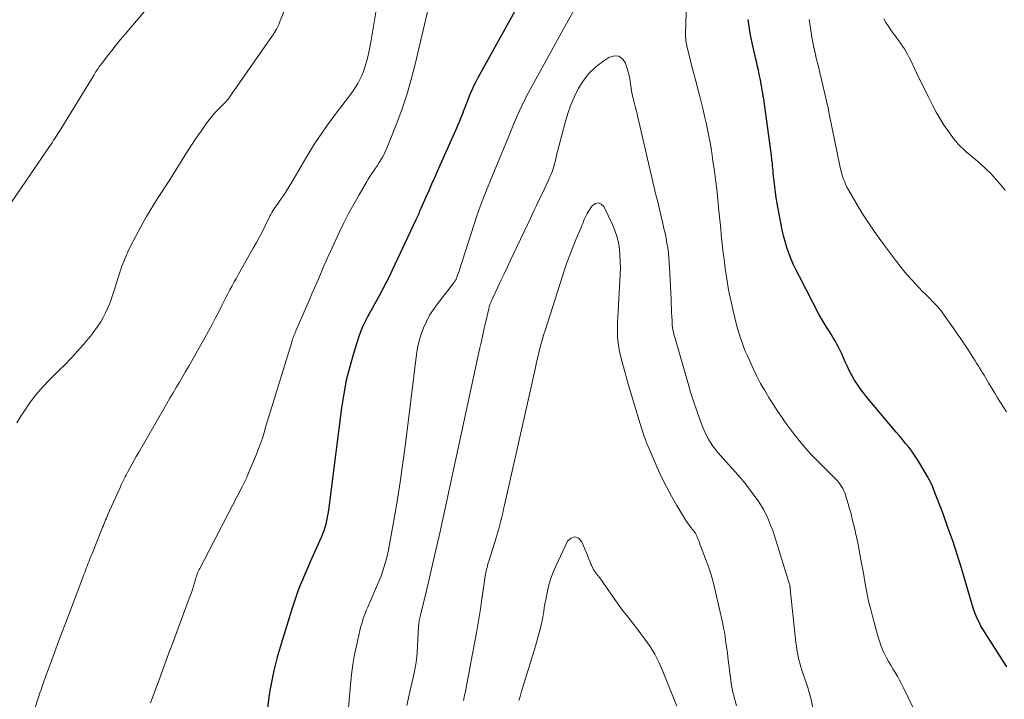
# Model space of a CAD drawing. Units: feet. Extents: x 1960000 to 1965049, y 545000 to 550000.
# Drawn here: x 1960132 to 1960271, y 547457 to 547553 of the extents above; entities that cross this region are included whole.
import ezdxf

# ---------------------------------------------------------------- set-up
doc = ezdxf.new("R2010")
doc.units = ezdxf.units.FT
doc.header["$LTSCALE"] = 100
doc.header["$MEASUREMENT"] = 0
doc.layers.add('CONTOUR INDEX', color=32, linetype='Continuous', lineweight=25)
doc.layers.add('CONTOUR INTERMEDIATE', color=40, linetype='Continuous', lineweight=15)

msp = doc.modelspace()

# ---------------------------------------------------------------- linework, layer by layer
at = {"layer": 'CONTOUR INDEX', "elevation": 1020, "flags": 128}
for points in [[(1960206.49, 547562.23), (1960196.95, 547544.99), (1960196.65, 547544.41), (1960196.36, 547543.83), (1960196.09, 547543.24), (1960195.84, 547542.64), (1960195.61, 547542.04), (1960195.37, 547541.43), (1960195.14, 547540.82), (1960194.9, 547540.22), (1960194.87, 547540.14), (1960194.62, 547539.49), (1960194.36, 547538.85), (1960194.09, 547538.21), (1960193.81, 547537.57), (1960191.22, 547531.75), (1960190.82, 547530.85), (1960190.41, 547529.94), (1960190.01, 547529.03), (1960189.6, 547528.13), (1960188.85, 547526.43), (1960188.82, 547526.37), (1960188.8, 547526.31), (1960188.77, 547526.25), (1960188.75, 547526.2), (1960188.73, 547526.14), (1960188.71, 547526.08), (1960188.68, 547526.02), (1960188.66, 547525.97), (1960188.55, 547525.68), (1960188.46, 547525.49), (1960188.38, 547525.29), (1960188.29, 547525.1), (1960188.2, 547524.9), (1960184.84, 547517.78), (1960184.4, 547516.86), (1960183.94, 547515.95), (1960183.47, 547515.04), (1960182.99, 547514.15), (1960182.71, 547513.64), (1960182.36, 547513), (1960182, 547512.36), (1960181.65, 547511.72), (1960181.3, 547511.08), (1960180.96, 547510.43), (1960180.66, 547509.77), (1960180.39, 547509.09), (1960180.15, 547508.4), (1960179.39, 547506.03), (1960178.84, 547504.13), (1960178.36, 547502.22), (1960177.99, 547500.29), (1960177.68, 547498.34), (1960175.84, 547483.83), (1960175.76, 547483.34), (1960175.68, 547482.84), (1960175.58, 547482.35), (1960175.46, 547481.86), (1960175.33, 547481.38), (1960175.18, 547480.91), (1960175, 547480.44), (1960174.81, 547479.98), (1960173.27, 547476.56), (1960172.91, 547475.73), (1960172.55, 547474.91), (1960172.2, 547474.08), (1960171.86, 547473.24), (1960171.53, 547472.4), (1960171.22, 547471.56), (1960170.93, 547470.71), (1960170.66, 547469.85), (1960169.15, 547464.92), (1960168.87, 547463.99), (1960168.61, 547463.06), (1960168.36, 547462.12), (1960168.12, 547461.18), (1960167.91, 547460.24), (1960167.72, 547459.29), (1960167.56, 547458.34), (1960167.43, 547457.38), (1960167.05, 547454.31)], [(1960271.76, 547461.68), (1960268.34, 547467.04), (1960268.08, 547467.46), (1960267.85, 547467.89), (1960267.63, 547468.33), (1960267.43, 547468.78), (1960267.25, 547469.24), (1960267.08, 547469.7), (1960266.93, 547470.17), (1960266.78, 547470.63), (1960265.31, 547475.64), (1960264.72, 547477.57), (1960264.09, 547479.5), (1960263.42, 547481.42), (1960262.73, 547483.32), (1960261.39, 547486.84), (1960261.34, 547486.98), (1960261.28, 547487.11), (1960261.23, 547487.25), (1960261.16, 547487.38), (1960261.1, 547487.51), (1960261.04, 547487.65), (1960260.97, 547487.78), (1960260.91, 547487.91), (1960260.88, 547487.97), (1960260.8, 547488.14), (1960260.71, 547488.3), (1960260.63, 547488.46), (1960260.54, 547488.62), (1960259.45, 547490.45), (1960259.08, 547491.04), (1960258.7, 547491.62), (1960258.29, 547492.19), (1960257.87, 547492.74), (1960257.43, 547493.28), (1960256.99, 547493.83), (1960256.55, 547494.37), (1960256.1, 547494.9), (1960251.91, 547499.9), (1960251.46, 547500.46), (1960251.02, 547501.04), (1960250.61, 547501.64), (1960250.22, 547502.25), (1960249.85, 547502.87), (1960249.51, 547503.51), (1960249.19, 547504.16), (1960248.88, 547504.82), (1960248.4, 547505.94), (1960248.18, 547506.41), (1960247.96, 547506.88), (1960247.71, 547507.33), (1960247.46, 547507.79), (1960247.2, 547508.23), (1960246.93, 547508.67), (1960246.66, 547509.11), (1960246.38, 547509.55), (1960246.34, 547509.6), (1960246.05, 547510.07), (1960245.76, 547510.54), (1960245.49, 547511.02), (1960245.23, 547511.5), (1960242.36, 547517.01), (1960241.97, 547517.79), (1960241.6, 547518.57), (1960241.26, 547519.37), (1960240.94, 547520.18), (1960240.66, 547521), (1960240.4, 547521.83), (1960240.18, 547522.67), (1960239.99, 547523.51), (1960239.4, 547526.49), (1960239.26, 547527.26), (1960239.13, 547528.03), (1960239.02, 547528.81), (1960238.93, 547529.58), (1960238.84, 547530.36), (1960238.8, 547530.75), (1960238.76, 547531.14), (1960238.72, 547531.53), (1960238.69, 547531.92), (1960238.65, 547532.26), (1960238.63, 547532.48), (1960238.61, 547532.7), (1960238.59, 547532.92), (1960238.57, 547533.14), (1960238.54, 547533.36), (1960238.52, 547533.58), (1960238.49, 547533.8), (1960238.46, 547534.02), (1960237.37, 547542), (1960237.31, 547542.42), (1960237.24, 547542.83), (1960237.17, 547543.24), (1960237.1, 547543.65), (1960237.03, 547544.07), (1960236.95, 547544.48), (1960236.86, 547544.89), (1960236.78, 547545.3), (1960236.73, 547545.53), (1960236.62, 547546.06), (1960236.51, 547546.59), (1960236.39, 547547.11), (1960236.27, 547547.64), (1960235.74, 547549.94), (1960235.59, 547550.59), (1960235.46, 547551.25), (1960235.35, 547551.91), (1960235.25, 547552.58), (1960235.17, 547553.25)]]:
    msp.add_lwpolyline(points, dxfattribs=at)
at = {"layer": 'CONTOUR INTERMEDIATE', "flags": 128}
for points, elevation in [([(1960264.49, 547443.51), (1960257.12, 547458.74), (1960256.84, 547459.28), (1960256.56, 547459.82), (1960256.26, 547460.35), (1960255.94, 547460.87), (1960255.63, 547461.39), (1960255.32, 547461.92), (1960255.02, 547462.45), (1960254.73, 547462.98), (1960254.6, 547463.23), (1960254.27, 547463.91), (1960253.98, 547464.59), (1960253.73, 547465.3), (1960253.5, 547466.01), (1960252.73, 547468.85), (1960252.49, 547469.81), (1960252.25, 547470.77), (1960252.05, 547471.74), (1960251.86, 547472.71), (1960251.68, 547473.69), (1960251.5, 547474.66), (1960251.32, 547475.64), (1960251.14, 547476.61), (1960250.7, 547478.97), (1960250.56, 547479.7), (1960250.41, 547480.43), (1960250.24, 547481.15), (1960250.08, 547481.87), (1960249.89, 547482.59), (1960249.71, 547483.31), (1960249.51, 547484.03), (1960249.3, 547484.74), (1960248.94, 547485.95), (1960248.83, 547486.28), (1960248.7, 547486.6), (1960248.54, 547486.91), (1960248.37, 547487.21), (1960248.18, 547487.5), (1960247.97, 547487.77), (1960247.74, 547488.03), (1960247.51, 547488.29), (1960245.28, 547490.49), (1960244.63, 547491.15), (1960244, 547491.83), (1960243.38, 547492.52), (1960242.77, 547493.22), (1960242.19, 547493.94), (1960241.61, 547494.66), (1960241.05, 547495.4), (1960240.51, 547496.15), (1960240.46, 547496.22), (1960239.91, 547497.01), (1960239.37, 547497.81), (1960238.84, 547498.62), (1960238.32, 547499.43), (1960238.11, 547499.77), (1960237.51, 547500.77), (1960236.93, 547501.78), (1960236.4, 547502.82), (1960235.89, 547503.87), (1960235.29, 547505.16), (1960235.03, 547505.75), (1960234.77, 547506.35), (1960234.53, 547506.96), (1960234.3, 547507.56), (1960234.09, 547508.18), (1960233.89, 547508.79), (1960233.71, 547509.42), (1960233.54, 547510.05), (1960233.05, 547512.04), (1960232.71, 547513.53), (1960232.4, 547515.02), (1960232.15, 547516.52), (1960231.93, 547518.03), (1960231.76, 547519.36), (1960231.65, 547520.21), (1960231.55, 547521.06), (1960231.46, 547521.92), (1960231.37, 547522.77), (1960231.29, 547523.62), (1960231.21, 547524.48), (1960231.12, 547525.33), (1960231.04, 547526.18), (1960230.77, 547528.81), (1960230.6, 547530.3), (1960230.42, 547531.79), (1960230.2, 547533.27), (1960229.97, 547534.76), (1960229.79, 547535.84), (1960229.62, 547536.77), (1960229.44, 547537.71), (1960229.23, 547538.64), (1960229.02, 547539.57), (1960228.79, 547540.49), (1960228.56, 547541.42), (1960228.32, 547542.34), (1960228.09, 547543.27), (1960227.75, 547544.55), (1960227.53, 547545.42), (1960227.3, 547546.29), (1960227.08, 547547.16), (1960226.86, 547548.03), (1960226.54, 547549.29), (1960226.49, 547549.53), (1960226.44, 547549.77), (1960226.4, 547550.01), (1960226.37, 547550.25), (1960226.35, 547550.5), (1960226.33, 547550.74), (1960226.33, 547550.98), (1960226.33, 547551.23), (1960226.76, 547564.41)], 1016), ([(1960156.02, 547561.72), (1960147.09, 547551.19), (1960146.45, 547550.43), (1960145.82, 547549.66), (1960145.21, 547548.88), (1960144.6, 547548.09), (1960143.65, 547546.85), (1960143.52, 547546.68), (1960143.4, 547546.5), (1960143.27, 547546.33), (1960143.16, 547546.15), (1960143.04, 547545.97), (1960142.92, 547545.79), (1960142.81, 547545.61), (1960142.7, 547545.42), (1960137.75, 547537.36), (1960137.6, 547537.12), (1960137.45, 547536.88), (1960137.3, 547536.64), (1960137.14, 547536.4), (1960136.99, 547536.16), (1960136.83, 547535.92), (1960136.67, 547535.68), (1960136.51, 547535.45), (1960131.02, 547527.43)], 1036), ([(1960172.48, 547561.69), (1960168.93, 547552.81), (1960168.83, 547552.56), (1960168.72, 547552.33), (1960168.61, 547552.09), (1960168.49, 547551.86), (1960168.37, 547551.63), (1960168.23, 547551.41), (1960168.09, 547551.19), (1960167.95, 547550.97), (1960161.87, 547542.27), (1960161.75, 547542.1), (1960161.62, 547541.93), (1960161.48, 547541.77), (1960161.33, 547541.61), (1960161.18, 547541.46), (1960161.03, 547541.3), (1960160.88, 547541.15), (1960160.73, 547541), (1960160.17, 547540.44), (1960159.75, 547540), (1960159.35, 547539.54), (1960158.97, 547539.06), (1960158.61, 547538.57), (1960157.84, 547537.46), (1960157.11, 547536.4), (1960156.4, 547535.33), (1960155.69, 547534.25), (1960155, 547533.16), (1960153.83, 547531.28), (1960153.3, 547530.44), (1960152.76, 547529.6), (1960152.22, 547528.77), (1960151.68, 547527.93), (1960151.15, 547527.09), (1960150.63, 547526.24), (1960150.13, 547525.38), (1960149.64, 547524.52), (1960148.26, 547521.97), (1960147.64, 547520.74), (1960147.08, 547519.49), (1960146.59, 547518.2), (1960146.15, 547516.9), (1960145.74, 547515.54), (1960145.54, 547514.9), (1960145.33, 547514.26), (1960145.11, 547513.63), (1960144.88, 547513), (1960144.62, 547512.38), (1960144.34, 547511.78), (1960144.04, 547511.18), (1960143.7, 547510.6), (1960143.64, 547510.5), (1960143.25, 547509.89), (1960142.83, 547509.29), (1960142.39, 547508.71), (1960141.93, 547508.14), (1960141.19, 547507.28), (1960140.33, 547506.31), (1960139.45, 547505.35), (1960138.56, 547504.42), (1960137.64, 547503.5), (1960136.45, 547502.33), (1960135.43, 547501.26), (1960134.48, 547500.16), (1960133.59, 547498.99), (1960132.77, 547497.77), (1960132.37, 547497.14), (1960131.81, 547496.2)], 1032), ([(1960182.95, 547556.87), (1960181.81, 547550.05), (1960181.69, 547549.35), (1960181.55, 547548.65), (1960181.39, 547547.96), (1960181.22, 547547.27), (1960181.18, 547547.11), (1960181, 547546.51), (1960180.8, 547545.91), (1960180.56, 547545.33), (1960180.29, 547544.76), (1960180, 547544.2), (1960179.68, 547543.66), (1960179.33, 547543.14), (1960178.95, 547542.63), (1960177.59, 547540.87), (1960176.93, 547540), (1960176.27, 547539.12), (1960175.63, 547538.23), (1960175, 547537.33), (1960174.39, 547536.42), (1960173.79, 547535.5), (1960173.21, 547534.57), (1960172.65, 547533.63), (1960170.66, 547530.22), (1960170.29, 547529.61), (1960169.92, 547529), (1960169.52, 547528.41), (1960169.12, 547527.83), (1960168.63, 547527.14), (1960168.46, 547526.9), (1960168.3, 547526.66), (1960168.14, 547526.42), (1960167.99, 547526.18), (1960167.84, 547525.93), (1960167.7, 547525.68), (1960167.56, 547525.43), (1960167.43, 547525.17), (1960166.9, 547524.08), (1960166.5, 547523.28), (1960166.08, 547522.49), (1960165.66, 547521.7), (1960165.22, 547520.92), (1960163.13, 547517.23), (1960162.82, 547516.68), (1960162.51, 547516.13), (1960162.21, 547515.57), (1960161.91, 547515.02), (1960161.62, 547514.46), (1960161.33, 547513.91), (1960161.04, 547513.34), (1960160.76, 547512.78), (1960160.37, 547512), (1960159.88, 547511.05), (1960159.39, 547510.11), (1960158.88, 547509.17), (1960158.36, 547508.23), (1960156.08, 547504.2), (1960155.65, 547503.45), (1960155.21, 547502.69), (1960154.77, 547501.94), (1960154.32, 547501.2), (1960153.87, 547500.45), (1960153.43, 547499.7), (1960152.99, 547498.95), (1960152.55, 547498.2), (1960148.98, 547491.96), (1960148.68, 547491.44), (1960148.39, 547490.92), (1960148.1, 547490.4), (1960147.81, 547489.87), (1960147.52, 547489.36), (1960147.38, 547489.09), (1960147.23, 547488.82), (1960147.09, 547488.55), (1960146.95, 547488.28), (1960146.82, 547488), (1960146.68, 547487.72), (1960146.55, 547487.45), (1960146.42, 547487.17), (1960144.67, 547483.25), (1960144.56, 547482.99), (1960144.45, 547482.73), (1960144.34, 547482.48), (1960144.24, 547482.22), (1960144.13, 547481.96), (1960144.03, 547481.7), (1960143.92, 547481.44), (1960143.82, 547481.18), (1960142.48, 547477.82), (1960142.4, 547477.61), (1960142.31, 547477.4), (1960142.22, 547477.19), (1960142.13, 547476.97), (1960142.05, 547476.76), (1960141.96, 547476.55), (1960141.87, 547476.34), (1960141.79, 547476.13), (1960141.71, 547475.93), (1960141.6, 547475.64), (1960141.49, 547475.35), (1960141.38, 547475.05), (1960141.27, 547474.76), (1960141.16, 547474.46), (1960141.05, 547474.17), (1960140.94, 547473.87), (1960140.83, 547473.58), (1960138.72, 547467.98), (1960138.2, 547466.62), (1960137.69, 547465.25), (1960137.18, 547463.88), (1960136.68, 547462.52), (1960135.99, 547460.66), (1960135.83, 547460.22), (1960135.67, 547459.78), (1960135.52, 547459.33), (1960135.36, 547458.89), (1960135.21, 547458.44), (1960135.06, 547458), (1960134.91, 547457.55), (1960134.77, 547457.1), (1960132.33, 547449.54)], 1028), ([(1960189.97, 547554.94), (1960188.1, 547546.92), (1960187.55, 547544.74), (1960186.92, 547542.59), (1960186.2, 547540.46), (1960185.41, 547538.36), (1960184.08, 547535.04), (1960183.9, 547534.62), (1960183.71, 547534.2), (1960183.49, 547533.8), (1960183.26, 547533.4), (1960183.02, 547533.01), (1960182.77, 547532.62), (1960182.51, 547532.24), (1960182.25, 547531.86), (1960182.24, 547531.84), (1960181.97, 547531.45), (1960181.71, 547531.05), (1960181.46, 547530.65), (1960181.22, 547530.25), (1960180.16, 547528.46), (1960179.41, 547527.15), (1960178.69, 547525.83), (1960178, 547524.48), (1960177.35, 547523.12), (1960176.36, 547520.97), (1960175.94, 547520.04), (1960175.52, 547519.11), (1960175.11, 547518.18), (1960174.71, 547517.25), (1960174.32, 547516.32), (1960173.92, 547515.38), (1960173.51, 547514.45), (1960173.11, 547513.52), (1960171.24, 547509.21), (1960171.16, 547509.02), (1960171.08, 547508.82), (1960171, 547508.62), (1960170.92, 547508.43), (1960170.84, 547508.23), (1960170.77, 547508.03), (1960170.7, 547507.83), (1960170.64, 547507.63), (1960167.65, 547497.87), (1960167.41, 547497.1), (1960167.18, 547496.34), (1960166.96, 547495.57), (1960166.73, 547494.8), (1960166.5, 547494.04), (1960166.24, 547493.28), (1960165.96, 547492.53), (1960165.67, 547491.79), (1960164.36, 547488.67), (1960164.28, 547488.48), (1960164.2, 547488.29), (1960164.11, 547488.1), (1960164.01, 547487.91), (1960163.92, 547487.73), (1960163.82, 547487.54), (1960163.72, 547487.35), (1960163.63, 547487.17), (1960157.64, 547475.62), (1960157.54, 547475.44), (1960157.46, 547475.25), (1960157.38, 547475.06), (1960157.31, 547474.87), (1960157.24, 547474.68), (1960157.17, 547474.48), (1960157.11, 547474.29), (1960157.05, 547474.09), (1960156.9, 547473.55), (1960156.76, 547473.09), (1960156.61, 547472.62), (1960156.46, 547472.16), (1960156.29, 547471.71), (1960154.61, 547467.17), (1960153.93, 547465.34), (1960153.25, 547463.51), (1960152.57, 547461.69), (1960151.89, 547459.86), (1960150.68, 547456.59)], 1024), ([(1960210.54, 547554.51), (1960209.74, 547553.13), (1960208.96, 547551.74), (1960204.12, 547542.92), (1960203.65, 547542.03), (1960203.2, 547541.14), (1960202.79, 547540.23), (1960202.39, 547539.31), (1960202.01, 547538.38), (1960201.63, 547537.45), (1960201.24, 547536.52), (1960200.86, 547535.6), (1960198.81, 547530.64), (1960198.55, 547530), (1960198.28, 547529.35), (1960198.02, 547528.71), (1960197.77, 547528.07), (1960197.51, 547527.43), (1960197.27, 547526.78), (1960197.04, 547526.12), (1960196.83, 547525.47), (1960194.38, 547517.86), (1960194.3, 547517.63), (1960194.22, 547517.4), (1960194.14, 547517.17), (1960194.05, 547516.94), (1960193.95, 547516.67), (1960193.91, 547516.57), (1960193.87, 547516.48), (1960193.82, 547516.39), (1960193.76, 547516.3), (1960193.7, 547516.22), (1960193.64, 547516.13), (1960193.58, 547516.05), (1960193.51, 547515.97), (1960191.25, 547513.05), (1960190.67, 547512.25), (1960190.14, 547511.42), (1960189.69, 547510.55), (1960189.27, 547509.66), (1960188.94, 547508.73), (1960188.65, 547507.79), (1960188.44, 547506.83), (1960188.28, 547505.86), (1960186.72, 547493.24), (1960186.36, 547490.52), (1960185.97, 547487.79), (1960185.53, 547485.08), (1960185.07, 547482.37), (1960184.32, 547478.22), (1960184.19, 547477.59), (1960184.05, 547476.97), (1960183.88, 547476.35), (1960183.69, 547475.73), (1960183.49, 547475.12), (1960183.27, 547474.52), (1960183.03, 547473.92), (1960182.78, 547473.33), (1960181.4, 547470.13), (1960181.23, 547469.73), (1960181.07, 547469.33), (1960180.91, 547468.92), (1960180.77, 547468.52), (1960180.63, 547468.11), (1960180.5, 547467.69), (1960180.38, 547467.27), (1960180.28, 547466.85), (1960179.83, 547464.87), (1960179.54, 547463.45), (1960179.29, 547462.02), (1960179.09, 547460.59), (1960178.94, 547459.14), (1960178.49, 547453.66)], 1016), ([(1960271.68, 547497.74), (1960271.26, 547498.4), (1960270.85, 547499.07), (1960270.43, 547499.74), (1960270.02, 547500.41), (1960269.62, 547501.09), (1960269.21, 547501.76), (1960268.72, 547502.59), (1960268.52, 547502.93), (1960268.31, 547503.28), (1960268.1, 547503.62), (1960267.89, 547503.97), (1960267.68, 547504.31), (1960267.47, 547504.65), (1960267.25, 547504.99), (1960267.04, 547505.33), (1960266.36, 547506.38), (1960265.79, 547507.24), (1960265.22, 547508.1), (1960264.64, 547508.94), (1960264.05, 547509.79), (1960262.89, 547511.42), (1960262.67, 547511.72), (1960262.44, 547512.02), (1960262.21, 547512.31), (1960261.96, 547512.6), (1960261.71, 547512.88), (1960261.46, 547513.15), (1960261.2, 547513.42), (1960260.94, 547513.69), (1960260.37, 547514.24), (1960259.83, 547514.79), (1960259.3, 547515.34), (1960258.77, 547515.9), (1960258.25, 547516.47), (1960258.2, 547516.52), (1960257.67, 547517.13), (1960257.15, 547517.74), (1960256.65, 547518.37), (1960256.15, 547519.01), (1960254.29, 547521.47), (1960253.31, 547522.82), (1960252.35, 547524.19), (1960251.45, 547525.6), (1960250.58, 547527.03), (1960249.36, 547529.14), (1960249.14, 547529.53), (1960248.94, 547529.94), (1960248.77, 547530.36), (1960248.61, 547530.78), (1960248.47, 547531.21), (1960248.35, 547531.65), (1960248.24, 547532.09), (1960248.14, 547532.53), (1960246.67, 547539.68), (1960246.46, 547540.7), (1960246.24, 547541.71), (1960246.02, 547542.73), (1960245.78, 547543.74), (1960245.54, 547544.76), (1960245.3, 547545.77), (1960245.05, 547546.78), (1960244.8, 547547.79), (1960244.68, 547548.28), (1960244.39, 547549.52), (1960244.15, 547550.76), (1960243.96, 547552.01), (1960243.81, 547553.26)], 1024), ([(1960271.49, 547529.1), (1960270.81, 547529.95), (1960270.15, 547530.71), (1960269.47, 547531.45), (1960268.75, 547532.15), (1960268, 547532.83), (1960267.3, 547533.43), (1960266.88, 547533.78), (1960266.47, 547534.14), (1960266.05, 547534.49), (1960265.64, 547534.85), (1960265.24, 547535.22), (1960264.86, 547535.61), (1960264.51, 547536.02), (1960264.17, 547536.45), (1960263.52, 547537.36), (1960262.9, 547538.27), (1960262.31, 547539.21), (1960261.76, 547540.16), (1960261.24, 547541.14), (1960261.15, 547541.31), (1960260.62, 547542.38), (1960260.08, 547543.46), (1960259.55, 547544.53), (1960259.03, 547545.62), (1960258.15, 547547.44), (1960257.95, 547547.86), (1960257.73, 547548.27), (1960257.5, 547548.67), (1960257.26, 547549.08), (1960257, 547549.47), (1960256.74, 547549.86), (1960256.47, 547550.24), (1960256.19, 547550.61), (1960255.98, 547550.88), (1960255.63, 547551.35), (1960255.28, 547551.84), (1960254.96, 547552.33), (1960254.64, 547552.83), (1960254.36, 547553.35)], 1028), ([(1960244.61, 547454.56), (1960244.01, 547457.24), (1960243.95, 547457.52), (1960243.88, 547457.8), (1960243.8, 547458.08), (1960243.72, 547458.35), (1960243.63, 547458.63), (1960243.55, 547458.9), (1960243.46, 547459.18), (1960243.37, 547459.45), (1960242.76, 547461.23), (1960242.61, 547461.71), (1960242.47, 547462.19), (1960242.35, 547462.68), (1960242.24, 547463.17), (1960242.15, 547463.66), (1960242.06, 547464.15), (1960242, 547464.65), (1960241.93, 547465.15), (1960241.12, 547472.73), (1960241.11, 547472.79), (1960241.1, 547472.85), (1960241.1, 547472.9), (1960241.09, 547472.96), (1960241.08, 547473.02), (1960241.07, 547473.07), (1960241.06, 547473.13), (1960241.05, 547473.18), (1960241.01, 547473.32), (1960240.98, 547473.44), (1960240.95, 547473.56), (1960240.91, 547473.68), (1960240.88, 547473.8), (1960239.15, 547479.46), (1960238.91, 547480.23), (1960238.64, 547480.99), (1960238.35, 547481.75), (1960238.05, 547482.5), (1960237.71, 547483.23), (1960237.34, 547483.95), (1960236.93, 547484.64), (1960236.48, 547485.31), (1960236.13, 547485.8), (1960235.47, 547486.68), (1960234.79, 547487.56), (1960234.08, 547488.41), (1960233.35, 547489.25), (1960231.27, 547491.56), (1960230.89, 547492), (1960230.53, 547492.45), (1960230.18, 547492.92), (1960229.85, 547493.4), (1960229.55, 547493.89), (1960229.27, 547494.4), (1960229.03, 547494.92), (1960228.81, 547495.46), (1960228.3, 547496.82), (1960227.86, 547498.05), (1960227.44, 547499.28), (1960227.04, 547500.52), (1960226.67, 547501.77), (1960224.83, 547508.11), (1960224.74, 547508.42), (1960224.67, 547508.73), (1960224.6, 547509.05), (1960224.54, 547509.36), (1960224.49, 547509.68), (1960224.45, 547510), (1960224.43, 547510.32), (1960224.41, 547510.64), (1960224.38, 547511.22), (1960224.35, 547511.83), (1960224.32, 547512.44), (1960224.3, 547513.06), (1960224.27, 547513.67), (1960224.07, 547518.16), (1960224.02, 547518.86), (1960223.97, 547519.55), (1960223.89, 547520.25), (1960223.8, 547520.94), (1960223.69, 547521.63), (1960223.56, 547522.32), (1960223.42, 547523.01), (1960223.27, 547523.69), (1960223.11, 547524.38), (1960222.87, 547525.4), (1960222.63, 547526.42), (1960222.38, 547527.45), (1960222.14, 547528.47), (1960219.62, 547539.23), (1960219.54, 547539.57), (1960219.46, 547539.92), (1960219.37, 547540.27), (1960219.29, 547540.61), (1960219.21, 547540.96), (1960219.12, 547541.31), (1960219.03, 547541.65), (1960218.95, 547542), (1960218.89, 547542.22), (1960218.78, 547542.68), (1960218.69, 547543.14), (1960218.61, 547543.6), (1960218.55, 547544.07), (1960218.55, 547544.11), (1960218.48, 547544.59), (1960218.4, 547545.07), (1960218.29, 547545.54), (1960218.16, 547546.01), (1960217.83, 547547.06), (1960217.39, 547547.68), (1960216.87, 547548.06), (1960216.22, 547548.09), (1960215.49, 547547.88), (1960214.61, 547547.29), (1960213.6, 547546.49), (1960212.67, 547545.61), (1960211.89, 547544.61), (1960211.19, 547543.52), (1960210.62, 547542.35), (1960210.1, 547541.16), (1960209.67, 547539.93), (1960209.29, 547538.68), (1960208.05, 547533.85), (1960207.96, 547533.51), (1960207.87, 547533.17), (1960207.78, 547532.83), (1960207.69, 547532.49), (1960207.63, 547532.27), (1960207.57, 547532.05), (1960207.5, 547531.82), (1960207.42, 547531.6), (1960207.33, 547531.38), (1960207.24, 547531.17), (1960207.14, 547530.95), (1960207.04, 547530.74), (1960206.94, 547530.52), (1960205.98, 547528.52), (1960205.72, 547527.99), (1960205.47, 547527.46), (1960205.23, 547526.93), (1960204.98, 547526.39), (1960204.74, 547525.86), (1960204.49, 547525.32), (1960204.24, 547524.79), (1960203.99, 547524.26), (1960201.58, 547519.21), (1960201.13, 547518.25), (1960200.67, 547517.29), (1960200.22, 547516.33), (1960199.76, 547515.37), (1960199.06, 547513.86), (1960198.96, 547513.65), (1960198.87, 547513.44), (1960198.79, 547513.22), (1960198.71, 547513.01), (1960198.57, 547512.62), (1960198.56, 547512.59), (1960198.55, 547512.57), (1960198.55, 547512.55), (1960198.54, 547512.52), (1960198.51, 547512.43), (1960198.51, 547512.41), (1960198.5, 547512.38), (1960198.5, 547512.36), (1960198.49, 547512.33), (1960198.08, 547510.52), (1960197.87, 547509.6), (1960197.67, 547508.67), (1960197.46, 547507.74), (1960197.26, 547506.81), (1960191.62, 547480.84), (1960191.16, 547478.8), (1960190.7, 547476.76), (1960190.22, 547474.72), (1960189.74, 547472.69), (1960188.84, 547468.99), (1960188.79, 547468.81), (1960188.75, 547468.62), (1960188.72, 547468.43), (1960188.68, 547468.25), (1960188.65, 547468.06), (1960188.63, 547467.87), (1960188.61, 547467.68), (1960188.59, 547467.49), (1960188.37, 547463.66), (1960188.36, 547463.49), (1960188.35, 547463.32), (1960188.34, 547463.15), (1960188.32, 547462.98), (1960188.3, 547462.81), (1960188.28, 547462.65), (1960188.26, 547462.48), (1960188.23, 547462.31), (1960188.2, 547462.1), (1960188.15, 547461.83), (1960188.1, 547461.56), (1960188.04, 547461.29), (1960187.98, 547461.02), (1960187.26, 547457.74), (1960186.91, 547456.23)], 1012), ([(1960233.52, 547456.17), (1960233.09, 547457.8), (1960233.05, 547457.95), (1960233.01, 547458.11), (1960232.97, 547458.26), (1960232.94, 547458.42), (1960232.9, 547458.57), (1960232.88, 547458.73), (1960232.85, 547458.89), (1960232.83, 547459.04), (1960232.3, 547463.08), (1960232.23, 547463.67), (1960232.15, 547464.25), (1960232.07, 547464.84), (1960231.99, 547465.43), (1960231.91, 547466.02), (1960231.81, 547466.6), (1960231.7, 547467.18), (1960231.57, 547467.76), (1960230.55, 547472.32), (1960230.25, 547473.51), (1960229.93, 547474.68), (1960229.55, 547475.83), (1960229.14, 547476.98), (1960228.45, 547478.79), (1960228.36, 547479.03), (1960228.27, 547479.26), (1960228.18, 547479.49), (1960228.09, 547479.72), (1960227.97, 547480.02), (1960227.94, 547480.1), (1960227.91, 547480.18), (1960227.87, 547480.27), (1960227.84, 547480.35), (1960227.8, 547480.43), (1960227.76, 547480.51), (1960227.71, 547480.59), (1960227.66, 547480.66), (1960227.62, 547480.71), (1960227.55, 547480.81), (1960227.48, 547480.91), (1960227.4, 547481.01), (1960227.32, 547481.11), (1960227.07, 547481.42), (1960226.88, 547481.67), (1960226.69, 547481.93), (1960226.51, 547482.19), (1960226.33, 547482.47), (1960225.09, 547484.51), (1960224.33, 547485.82), (1960223.61, 547487.14), (1960222.94, 547488.5), (1960222.31, 547489.88), (1960221.17, 547492.51), (1960220.98, 547492.95), (1960220.81, 547493.39), (1960220.64, 547493.83), (1960220.49, 547494.28), (1960220.34, 547494.73), (1960220.19, 547495.18), (1960220.05, 547495.63), (1960219.91, 547496.08), (1960218.4, 547501.04), (1960218.11, 547502.06), (1960217.82, 547503.08), (1960217.55, 547504.1), (1960217.28, 547505.13), (1960217.09, 547505.92), (1960216.95, 547506.56), (1960216.84, 547507.19), (1960216.77, 547507.83), (1960216.72, 547508.48), (1960216.69, 547509.13), (1960216.69, 547509.78), (1960216.7, 547510.43), (1960216.73, 547511.08), (1960217.08, 547517.24), (1960217.11, 547518.14), (1960217.1, 547519.03), (1960217.05, 547519.93), (1960216.97, 547520.83), (1960216.82, 547521.71), (1960216.62, 547522.58), (1960216.33, 547523.42), (1960215.99, 547524.24), (1960214.78, 547526.78), (1960214.39, 547527.15), (1960214, 547527.32), (1960213.58, 547527.21), (1960213.14, 547526.91), (1960212.56, 547526.05), (1960212.4, 547525.79), (1960212.25, 547525.52), (1960212.12, 547525.25), (1960212.01, 547524.97), (1960211.9, 547524.68), (1960211.79, 547524.4), (1960211.68, 547524.12), (1960211.56, 547523.84), (1960210.87, 547522.24), (1960210.43, 547521.16), (1960210, 547520.07), (1960209.6, 547518.97), (1960209.23, 547517.86), (1960206.46, 547509.25), (1960206.25, 547508.58), (1960206.05, 547507.91), (1960205.86, 547507.23), (1960205.69, 547506.55), (1960205.52, 547505.86), (1960205.36, 547505.18), (1960205.2, 547504.49), (1960205.05, 547503.81), (1960200.73, 547484.56), (1960200.6, 547484), (1960200.47, 547483.44), (1960200.34, 547482.88), (1960200.2, 547482.32), (1960200.06, 547481.76), (1960199.91, 547481.2), (1960199.75, 547480.65), (1960199.59, 547480.1), (1960198.46, 547476.49), (1960198.39, 547476.24), (1960198.32, 547476), (1960198.26, 547475.75), (1960198.2, 547475.51), (1960198.14, 547475.26), (1960198.09, 547475.01), (1960198.05, 547474.76), (1960198.01, 547474.51), (1960197.58, 547471.6), (1960197.32, 547469.89), (1960197.04, 547468.18), (1960196.75, 547466.48), (1960196.44, 547464.78), (1960195.39, 547459.22), (1960195.36, 547459.09), (1960195.34, 547458.95), (1960195.31, 547458.81), (1960195.29, 547458.67), (1960195.27, 547458.54), (1960195.24, 547458.4), (1960195.22, 547458.26), (1960195.19, 547458.13), (1960195.14, 547457.9), (1960195.09, 547457.66), (1960195.03, 547457.41), (1960194.97, 547457.16), (1960194.91, 547456.92)], 1008), ([(1960225.11, 547456.14), (1960223.08, 547461.17), (1960222.56, 547462.34), (1960221.98, 547463.48), (1960221.31, 547464.56), (1960220.58, 547465.62), (1960220.01, 547466.37), (1960219.52, 547467.02), (1960219.03, 547467.66), (1960218.52, 547468.3), (1960218.02, 547468.93), (1960217.52, 547469.57), (1960217.02, 547470.22), (1960216.55, 547470.87), (1960216.09, 547471.54), (1960214.64, 547473.66), (1960214.43, 547473.96), (1960214.21, 547474.26), (1960213.98, 547474.54), (1960213.75, 547474.83), (1960213.53, 547475.12), (1960213.33, 547475.42), (1960213.16, 547475.74), (1960213.01, 547476.07), (1960212.95, 547476.23), (1960212.78, 547476.64), (1960212.61, 547477.06), (1960212.45, 547477.48), (1960212.28, 547477.89), (1960211.67, 547479.39), (1960211.18, 547479.87), (1960210.68, 547480.08), (1960210.16, 547479.9), (1960209.64, 547479.45), (1960207.97, 547475.94), (1960207.6, 547475.08), (1960207.27, 547474.21), (1960207.01, 547473.31), (1960206.79, 547472.4), (1960206.55, 547471.17), (1960206.47, 547470.77), (1960206.4, 547470.38), (1960206.34, 547469.98), (1960206.29, 547469.58), (1960206.23, 547469.19), (1960206.16, 547468.79), (1960206.08, 547468.4), (1960206, 547468.01), (1960205.85, 547467.39), (1960205.67, 547466.69), (1960205.49, 547465.99), (1960205.3, 547465.3), (1960205.09, 547464.6), (1960203.1, 547458.05), (1960202.93, 547457.49), (1960202.76, 547456.94)], 1004)]:
    msp.add_lwpolyline(points, dxfattribs=dict(at, elevation=elevation))

doc.saveas('drawing.dxf')
